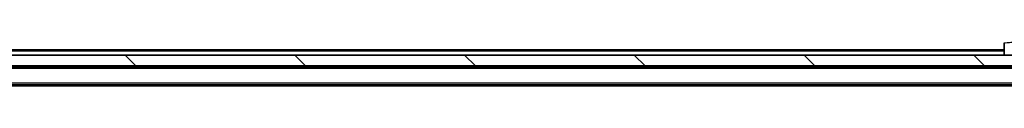
# Model space of a CAD drawing. Units: millimetres. Extents: x 0 to 10813, y 0 to 1967.
# Drawn here: x 3914 to 4097, y 1584 to 1592 of the extents above; entities that cross this region are included whole.
import ezdxf

# ---------------------------------------------------------------- set-up
doc = ezdxf.new("R2010")
doc.units = ezdxf.units.MM
doc.header["$LTSCALE"] = 5.5
for name, color, linetype, lineweight in [('Hatch (ISO)', 1, 'Continuous', 18), ('Visible (ISO)', 7, 'Continuous', 35), ('Visible Narrow (ISO)', 7, 'Continuous', 25)]:
    doc.layers.add(name, color=color, linetype=linetype, lineweight=lineweight)

msp = doc.modelspace()

# ---------------------------------------------------------------- hatches: boundary and pattern name
at = {"layer": 'Hatch (ISO)'}
h = msp.add_hatch(dxfattribs=at)
h.set_pattern_fill('ANSI31', color=256, scale=177.8, angle=90.00021, style=0)
h.set_pattern_definition([(135.0002, (2059, -56), (-15.71539, -15.7155), [])])
h.paths.add_polyline_path([(3648.125, 1589.273), (3648.125, 1587.273), (4137.525, 1587.273), (4137.525, 1589.273)])

# ---------------------------------------------------------------- linework, layer by layer
at = {"layer": 'Visible (ISO)'}
for p, q in [((4096.825, 1590.273), (3895.205, 1590.273)), ((4096.825, 1591.5658), (4096.825, 1589.273)), ((4137.525, 1589.273), (3648.125, 1589.273)), ((3648.125, 1587.273), (4137.525, 1587.273)), ((4117.825, 1587.073), (3667.825, 1587.073)), ((4117.825, 1583.773), (3667.825, 1583.773)), ((4108.825, 1583.573), (3676.825, 1583.573))]:
    msp.add_line(p, q, dxfattribs=at)
at = {"layer": 'Visible Narrow (ISO)'}
for p, q in [((4096.825, 1589.973), (3895.4, 1589.973)), ((4117.825, 1586.773), (3667.825, 1586.773)), ((4117.825, 1584.073), (3667.825, 1584.073))]:
    msp.add_line(p, q, dxfattribs=at)
msp.add_open_spline([(4096.825, 1591.5658), (4096.825, 1591.5623), (4097.0213, 1591.5703), (4097.3605, 1591.5942), (4097.6148, 1591.6122), (4097.9482, 1591.6391), (4098.3065, 1591.6793)], degree=3, knots=[-0.196787795, -0.196787795, -0.196787795, -0.196787795, -0.084337626, -0.084337626, -0.084337626, 0, 0, 0, 0], dxfattribs=at)

doc.saveas('drawing.dxf')
